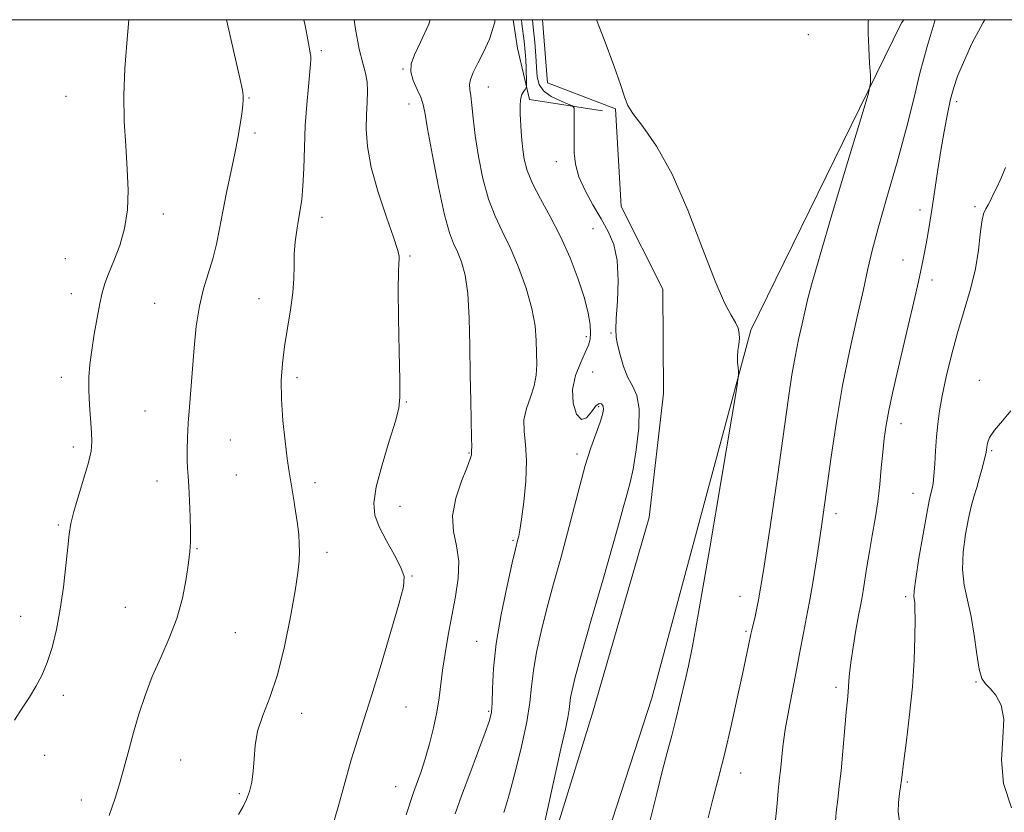
# Model space of a CAD drawing. Extents: x 2129800 to 2132700, y 357300 to 360200.
# Drawn here: x 2131650 to 2131881, y 359814 to 360000 of the extents above; entities that cross this region are included whole.
import ezdxf

# ---------------------------------------------------------------- set-up
doc = ezdxf.new("R2010")
doc.units = 0
doc.header["$MEASUREMENT"] = 0
for name, color, linetype, lineweight in [('32000', 7, 'Continuous', 0), ('DTM HARD BREAKLINE', 7, 'Continuous', 0), ('DTM SPOT ELEVATION', 2, 'Continuous', 13), ('INDEX CONTOUR', 41, 'Continuous', 13), ('INTERMEDIATE CONTOUR', 44, 'Continuous', 0)]:
    doc.layers.add(name, color=color, linetype=linetype, lineweight=lineweight)

msp = doc.modelspace()

# ---------------------------------------------------------------- linework, layer by layer
at = {"layer": '32000', "flags": 128}
msp.add_lwpolyline([(2130000, 357500), (2132500, 357500), (2132500, 360000), (2130000, 360000), (2130000, 357500)], dxfattribs=at)
at = {"layer": 'DTM HARD BREAKLINE'}
for points in [[(2131772.778, 360000, 1034.222), (2131773.94, 359985.18, 1034.06), (2131789.9, 359979.06, 1034.06), (2131791.19, 359956.15, 1034.45), (2131801.01, 359936.79, 1034.83), (2131801.14, 359912.32, 1035.03), (2131797.81, 359883.18, 1034.83), (2131784.47, 359837.28, 1034.83), (2131751.28, 359729.92, 1036.97), (2131741.76, 359695.3, 1038.33), (2131736.38, 359685.56, 1038.33), (2131728.63, 359682.41, 1038.52)], [(2131759.65, 359689.96, 1037.55), (2131756.89, 359698.1, 1037.55), (2131767.43, 359745.57, 1036.4), (2131798.43, 359840.85, 1035.03), (2131821.64, 359927.19, 1033.86), (2131856.97, 359999.23, 1031.53), (2131857.555, 360000, 1031.464)], [(2131786.8, 359978.65, 1035.03), (2131769.69, 359981.27, 1037.55), (2131766.91, 359993.3, 1039.49), (2131765.867, 360000, 1039.525)]]:
    msp.add_polyline3d(points, dxfattribs=at)
at = {"layer": 'DTM SPOT ELEVATION'}
for p in [(2131835.09, 359996.51, 1032.8), (2131720.85, 359992.73, 1045.7), (2131740.07, 359988.43, 1042.1), (2131760.04, 359984.18, 1039.3), (2131660.96, 359982.04, 1050.9), (2131703.9, 359981.63, 1047.9), (2131741.47, 359980.24, 1042.6), (2131869.95, 359980.8, 1027.6), (2131705.32, 359973.4, 1047.6), (2131775.99, 359966.67, 1036.6), (2131683.84, 359954.45, 1049.5), (2131861.32, 359955.33, 1028.5), (2131874.21, 359956.11, 1026.2), (2131721.01, 359953.65, 1045.4), (2131784.63, 359950.98, 1036.8), (2131741.67, 359944.57, 1043.8), (2131660.84, 359943.93, 1050.9), (2131857.29, 359943.61, 1028.8), (2131864.15, 359938.91, 1027.5), (2131662.24, 359935.75, 1050.6), (2131681.77, 359933.42, 1048.9), (2131706.23, 359934.59, 1046.7), (2131788.84, 359926.46, 1036.1), (2131783.06, 359925.65, 1038.5), (2131784.51, 359917.32, 1036.9), (2131659.87, 359916.11, 1050.5), (2131715.17, 359916.01, 1045.6), (2131875.23, 359915.38, 1024.6), (2131740.84, 359910.33, 1043.9), (2131679.51, 359908.21, 1048.9), (2131785.9, 359909.19, 1038.3), (2131856.89, 359905.22, 1027.4), (2131699.56, 359901.37, 1047.1), (2131662.7, 359899.72, 1050.4), (2131878.09, 359898.87, 1023.8), (2131755.5, 359898.36, 1042.1), (2131780.84, 359898.1, 1038.4), (2131682.32, 359891.78, 1048.6), (2131700.97, 359893.19, 1047.1), (2131719.38, 359891.41, 1045.5), (2131859.71, 359888.88, 1026.8), (2131739.33, 359885.81, 1043.2), (2131841.61, 359884.14, 1029.5), (2131659.17, 359881.48, 1050.2), (2131765.82, 359877.86, 1040.2), (2131691.71, 359875.89, 1047.9), (2131722.18, 359875.07, 1045.5), (2131742.14, 359869.5, 1043.9), (2131819.1, 359864.73, 1032.8), (2131857.99, 359864.61, 1026.3), (2131674.87, 359862.1, 1048.9), (2131650.35, 359860.03, 1050.7), (2131700.69, 359856.2, 1047.1), (2131820.53, 359856.48, 1032.2), (2131757.3, 359854.19, 1040.8), (2131841.58, 359843.35, 1028.4), (2131874.48, 359844.65, 1024.1), (2131660.33, 359841.48, 1049.6), (2131740.71, 359838.79, 1043.2), (2131716.24, 359837.27, 1045.4), (2131760.15, 359837.72, 1040.2), (2131655.94, 359827.44, 1049.3), (2131687.88, 359826.29, 1046.9), (2131819.27, 359823.27, 1031.3), (2131738.35, 359820.1, 1042.8), (2131858.38, 359821.17, 1025.8), (2131701.64, 359818.44, 1046.2), (2131664.57, 359816.94, 1048.7)]:
    msp.add_point(p, dxfattribs=at)
at = {"layer": 'INDEX CONTOUR'}
for points in [[(2131648.892, 359835.679, 1050), (2131650.675, 359838.475, 1050), (2131652.376, 359841.052, 1050), (2131653.915, 359843.539, 1050), (2131655.299, 359846.16, 1050), (2131656.557, 359849.159, 1050), (2131657.711, 359852.737, 1050), (2131658.745, 359856.916, 1050), (2131659.638, 359861.677, 1050), (2131660.371, 359866.89, 1050), (2131660.949, 359871.98, 1050), (2131661.382, 359876.266, 1050), (2131661.712, 359879.327, 1050), (2131662.12, 359881.801, 1050), (2131662.817, 359884.587, 1050), (2131663.922, 359888.301, 1050), (2131665.182, 359892.409, 1050), (2131666.248, 359896.096, 1050), (2131666.852, 359898.794, 1050), (2131667.048, 359900.949, 1050), (2131666.966, 359903.255, 1050), (2131666.484, 359909.616, 1050), (2131666.321, 359913.011, 1050), (2131666.346, 359916.115, 1050), (2131666.575, 359919.143, 1050), (2131666.999, 359922.441, 1050), (2131667.597, 359926.206, 1050), (2131668.273, 359930.041, 1050), (2131668.917, 359933.405, 1050), (2131669.47, 359935.945, 1050), (2131670.085, 359938.076, 1050), (2131670.965, 359940.404, 1050), (2131672.224, 359943.401, 1050), (2131673.6, 359947.011, 1050), (2131674.738, 359951.046, 1050), (2131675.366, 359955.359, 1050), (2131675.529, 359959.977, 1050), (2131675.357, 359964.971, 1050), (2131674.992, 359970.385, 1050), (2131674.639, 359976.175, 1050), (2131674.517, 359982.271, 1050), (2131674.77, 359988.529, 1050), (2131675.243, 359994.516, 1050), (2131675.724, 360000, 1050)], [(2131752.296, 359813.659, 1040), (2131753.77, 359817.891, 1040), (2131755.675, 359823.047, 1040), (2131759.343, 359832.742, 1040), (2131760.341, 359835.551, 1040), (2131760.797, 359837.515, 1040), (2131760.945, 359839.733, 1040), (2131761.02, 359843.108, 1040), (2131761.256, 359847.763, 1040), (2131761.889, 359853.625, 1040), (2131763.048, 359860.429, 1040), (2131764.441, 359867.148, 1040), (2131765.668, 359872.563, 1040), (2131766.429, 359875.799, 1040), (2131767.008, 359878.115, 1040), (2131767.181, 359878.858, 1040), (2131767.424, 359880.22, 1040), (2131767.808, 359882.784, 1040), (2131768.35, 359886.873, 1040), (2131768.846, 359891.768, 1040), (2131769.039, 359896.496, 1040), (2131768.787, 359900.308, 1040), (2131768.42, 359903.374, 1040), (2131768.387, 359906.093, 1040), (2131768.988, 359908.787, 1040), (2131769.939, 359911.471, 1040), (2131770.809, 359914.088, 1040), (2131771.269, 359916.61, 1040), (2131771.398, 359919.139, 1040), (2131771.375, 359921.81, 1040), (2131771.31, 359924.767, 1040), (2131771.028, 359928.184, 1040), (2131770.284, 359932.244, 1040), (2131768.92, 359936.999, 1040), (2131767.127, 359941.976, 1040), (2131765.182, 359946.573, 1040), (2131763.323, 359950.402, 1040), (2131761.618, 359953.942, 1040), (2131760.092, 359957.891, 1040), (2131758.775, 359962.71, 1040), (2131757.708, 359967.928, 1040), (2131756.933, 359972.836, 1040), (2131756.464, 359976.859, 1040), (2131756.193, 359979.943, 1040), (2131755.98, 359982.163, 1040), (2131755.743, 359983.655, 1040), (2131755.628, 359984.791, 1040), (2131755.838, 359986.002, 1040), (2131756.518, 359987.644, 1040), (2131757.59, 359989.767, 1040), (2131758.923, 359992.347, 1040), (2131760.344, 359995.435, 1040), (2131761.541, 359999.402, 1040), (2131761.611, 360000, 1040)], [(2131827.321, 359811.555, 1030), (2131827.676, 359814.498, 1030), (2131827.903, 359817.043, 1030), (2131828.067, 359819.105, 1030), (2131828.219, 359820.685, 1030), (2131828.381, 359822.133, 1030), (2131828.566, 359823.887, 1030), (2131828.799, 359826.313, 1030), (2131829.153, 359829.498, 1030), (2131829.719, 359833.456, 1030), (2131830.542, 359838.121, 1030), (2131832.439, 359847.883, 1030), (2131833.226, 359852.094, 1030), (2131833.873, 359855.66, 1030), (2131834.427, 359858.6, 1030), (2131834.942, 359861.083, 1030), (2131835.503, 359863.872, 1030), (2131836.205, 359867.884, 1030), (2131837.112, 359873.765, 1030), (2131838.173, 359881.092, 1030), (2131840.46, 359897.439, 1030), (2131841.71, 359905.771, 1030), (2131843.161, 359914.174, 1030), (2131844.853, 359922.536, 1030), (2131846.573, 359930.284, 1030), (2131848.043, 359936.73, 1030), (2131849.108, 359941.546, 1030), (2131850.1, 359945.845, 1030), (2131851.477, 359951.1, 1030), (2131853.535, 359958.314, 1030), (2131855.929, 359966.607, 1030), (2131858.151, 359974.627, 1030), (2131859.853, 359981.4, 1030), (2131861.312, 359987.462, 1030), (2131862.965, 359993.724, 1030), (2131864.864, 360000, 1030)]]:
    msp.add_polyline3d(points, dxfattribs=at)
at = {"layer": 'INTERMEDIATE CONTOUR'}
for points in [[(2131671.135, 359813.339, 1048), (2131672.521, 359817.352, 1048), (2131673.609, 359820.942, 1048), (2131674.641, 359824.662, 1048), (2131675.7, 359828.604, 1048), (2131676.831, 359832.746, 1048), (2131678.082, 359837.058, 1048), (2131679.522, 359841.476, 1048), (2131681.222, 359845.928, 1048), (2131683.194, 359850.37, 1048), (2131685.209, 359854.868, 1048), (2131686.978, 359859.516, 1048), (2131688.279, 359864.307, 1048), (2131689.154, 359868.826, 1048), (2131689.709, 359872.559, 1048), (2131690.04, 359875.214, 1048), (2131690.197, 359877.392, 1048), (2131690.213, 359879.916, 1048), (2131690.127, 359883.341, 1048), (2131689.972, 359887.142, 1048), (2131689.784, 359890.525, 1048), (2131689.599, 359892.932, 1048), (2131689.448, 359894.749, 1048), (2131689.363, 359896.6, 1048), (2131689.371, 359898.987, 1048), (2131689.474, 359901.938, 1048), (2131689.67, 359905.362, 1048), (2131689.952, 359909.185, 1048), (2131691.053, 359923.048, 1048), (2131691.551, 359928.096, 1048), (2131692.268, 359932.8, 1048), (2131693.26, 359936.88, 1048), (2131695.426, 359943.883, 1048), (2131696.259, 359947.311, 1048), (2131696.976, 359950.953, 1048), (2131697.731, 359954.975, 1048), (2131698.636, 359959.455, 1048), (2131699.614, 359964.123, 1048), (2131700.546, 359968.622, 1048), (2131701.327, 359972.629, 1048), (2131701.921, 359975.96, 1048), (2131702.309, 359978.463, 1048), (2131702.489, 359980.066, 1048), (2131702.532, 359981.006, 1048), (2131702.511, 359982.224, 1048), (2131702.343, 359983.459, 1048), (2131701.833, 359985.948, 1048), (2131699.608, 359995.521, 1048), (2131698.647, 360000, 1048)], [(2131701.458, 359813.554, 1046), (2131702.559, 359815.441, 1046), (2131703.329, 359817.084, 1046), (2131703.994, 359818.95, 1046), (2131704.544, 359821.144, 1046), (2131704.909, 359823.68, 1046), (2131705.084, 359826.557, 1046), (2131705.322, 359829.721, 1046), (2131705.938, 359833.102, 1046), (2131707.149, 359836.723, 1046), (2131708.782, 359840.967, 1046), (2131710.561, 359846.309, 1046), (2131712.239, 359852.939, 1046), (2131713.672, 359859.907, 1046), (2131714.74, 359865.981, 1046), (2131715.368, 359870.246, 1046), (2131715.651, 359873.072, 1046), (2131715.724, 359875.145, 1046), (2131715.697, 359877.078, 1046), (2131715.56, 359879.182, 1046), (2131715.278, 359881.69, 1046), (2131714.838, 359884.707, 1046), (2131714.332, 359887.829, 1046), (2131713.543, 359892.483, 1046), (2131713.256, 359894.359, 1046), (2131712.897, 359897.027, 1046), (2131712.393, 359901.083, 1046), (2131711.876, 359905.996, 1046), (2131711.522, 359910.952, 1046), (2131711.476, 359915.34, 1046), (2131711.731, 359919.347, 1046), (2131712.245, 359923.362, 1046), (2131712.949, 359927.648, 1046), (2131713.67, 359931.962, 1046), (2131714.208, 359935.936, 1046), (2131714.427, 359939.309, 1046), (2131714.463, 359942.248, 1046), (2131714.518, 359945.03, 1046), (2131714.745, 359947.854, 1046), (2131715.111, 359950.622, 1046), (2131715.534, 359953.16, 1046), (2131715.94, 359955.413, 1046), (2131716.293, 359957.815, 1046), (2131716.564, 359960.917, 1046), (2131716.742, 359965.096, 1046), (2131716.896, 359970.019, 1046), (2131717.113, 359975.178, 1046), (2131717.45, 359980.086, 1046), (2131717.835, 359984.347, 1046), (2131718.372, 359989.578, 1046), (2131718.443, 359990.682, 1046), (2131718.404, 359991.405, 1046), (2131718.274, 359992.183, 1046), (2131718.077, 359993.162, 1046), (2131717.835, 359994.419, 1046), (2131717.539, 359996.096, 1046), (2131717.059, 359998.603, 1046), (2131716.756, 360000, 1046)], [(2131723.438, 359810.478, 1044), (2131724.829, 359815.333, 1044), (2131726.368, 359820.943, 1044), (2131727.896, 359826.382, 1044), (2131729.324, 359831.059, 1044), (2131730.824, 359835.706, 1044), (2131732.634, 359841.388, 1044), (2131734.873, 359848.711, 1044), (2131737.176, 359856.449, 1044), (2131739.06, 359862.915, 1044), (2131740.123, 359866.929, 1044), (2131740.287, 359869.332, 1044), (2131739.558, 359871.47, 1044), (2131738.028, 359874.364, 1044), (2131736.148, 359877.736, 1044), (2131734.457, 359880.984, 1044), (2131733.414, 359883.743, 1044), (2131733.155, 359886.599, 1044), (2131733.738, 359890.376, 1044), (2131735.114, 359895.541, 1044), (2131736.82, 359901.133, 1044), (2131738.286, 359905.835, 1044), (2131739.08, 359908.852, 1044), (2131739.32, 359911.479, 1044), (2131739.257, 359915.533, 1044), (2131739.114, 359922.177, 1044), (2131738.979, 359929.938, 1044), (2131738.91, 359936.689, 1044), (2131738.943, 359940.826, 1044), (2131739.034, 359942.846, 1044), (2131739.119, 359943.771, 1044), (2131739.101, 359944.577, 1044), (2131738.749, 359946.052, 1044), (2131737.803, 359948.941, 1044), (2131736.14, 359953.683, 1044), (2131734.201, 359959.498, 1044), (2131732.566, 359965.302, 1044), (2131731.673, 359970.228, 1044), (2131731.396, 359974.282, 1044), (2131731.465, 359977.687, 1044), (2131731.634, 359980.638, 1044), (2131731.742, 359983.203, 1044), (2131731.651, 359985.424, 1044), (2131731.258, 359987.441, 1044), (2131730.607, 359989.791, 1044), (2131729.776, 359993.11, 1044), (2131728.872, 359997.755, 1044), (2131728.541, 360000, 1044)], [(2131740.782, 359813.47, 1042), (2131742.524, 359818.671, 1042), (2131744.258, 359823.634, 1042), (2131745.207, 359826.568, 1042), (2131746.227, 359830.083, 1042), (2131747.205, 359833.888, 1042), (2131748.001, 359837.577, 1042), (2131748.527, 359840.873, 1042), (2131749.323, 359847.406, 1042), (2131749.911, 359851.304, 1042), (2131750.656, 359855.611, 1042), (2131752.365, 359864.648, 1042), (2131752.989, 359868.995, 1042), (2131753.093, 359872.986, 1042), (2131752.549, 359876.536, 1042), (2131751.857, 359879.942, 1042), (2131751.675, 359883.599, 1042), (2131752.446, 359887.717, 1042), (2131753.774, 359891.763, 1042), (2131755.047, 359895.018, 1042), (2131755.794, 359896.963, 1042), (2131756.087, 359897.877, 1042), (2131756.14, 359898.236, 1042), (2131756.114, 359898.728, 1042), (2131756.139, 359898.957, 1042), (2131756.16, 359899.787, 1042), (2131756.136, 359901.82, 1042), (2131755.91, 359910.574, 1042), (2131755.796, 359916.691, 1042), (2131755.717, 359923.394, 1042), (2131755.57, 359929.997, 1042), (2131755.22, 359935.753, 1042), (2131754.577, 359940.101, 1042), (2131753.728, 359943.231, 1042), (2131752.807, 359945.519, 1042), (2131751.904, 359947.457, 1042), (2131750.934, 359950.007, 1042), (2131749.773, 359954.247, 1042), (2131748.365, 359960.756, 1042), (2131746.94, 359968.122, 1042), (2131745.797, 359974.431, 1042), (2131745.132, 359978.287, 1042), (2131744.707, 359980.36, 1042), (2131744.182, 359981.831, 1042), (2131743.335, 359983.637, 1042), (2131742.433, 359985.718, 1042), (2131741.864, 359987.765, 1042), (2131741.946, 359989.622, 1042), (2131742.72, 359991.739, 1042), (2131744.156, 359994.718, 1042), (2131746.071, 359998.953, 1042), (2131746.402, 360000, 1042)], [(2131763.689, 359814.033, 1038), (2131764.129, 359815.479, 1038), (2131764.981, 359818.495, 1038), (2131766.325, 359823.479, 1038), (2131767.838, 359829.488, 1038), (2131769.098, 359835.243, 1038), (2131769.811, 359839.804, 1038), (2131770.201, 359843.577, 1038), (2131770.624, 359847.302, 1038), (2131771.367, 359851.584, 1038), (2131772.444, 359856.471, 1038), (2131773.802, 359861.873, 1038), (2131775.373, 359867.677, 1038), (2131777.035, 359873.676, 1038), (2131778.651, 359879.637, 1038), (2131781.478, 359890.66, 1038), (2131782.804, 359895.449, 1038), (2131784.132, 359899.593, 1038), (2131785.347, 359903.007, 1038), (2131786.293, 359905.612, 1038), (2131786.851, 359907.386, 1038), (2131787.05, 359908.529, 1038), (2131786.954, 359909.297, 1038), (2131786.618, 359909.852, 1038), (2131786.052, 359909.988, 1038), (2131785.254, 359909.405, 1038), (2131784.24, 359908.021, 1038), (2131783.084, 359906.616, 1038), (2131781.875, 359906.19, 1038), (2131780.74, 359907.463, 1038), (2131779.948, 359910.041, 1038), (2131779.804, 359913.252, 1038), (2131780.483, 359916.495, 1038), (2131781.636, 359919.455, 1038), (2131782.782, 359921.886, 1038), (2131783.538, 359923.655, 1038), (2131783.913, 359925.074, 1038), (2131784.015, 359926.57, 1038), (2131783.909, 359928.527, 1038), (2131783.488, 359931.17, 1038), (2131782.603, 359934.683, 1038), (2131781.154, 359939.136, 1038), (2131779.233, 359944.134, 1038), (2131776.983, 359949.166, 1038), (2131774.573, 359953.802, 1038), (2131772.28, 359957.934, 1038), (2131770.411, 359961.535, 1038), (2131769.188, 359964.603, 1038), (2131768.494, 359967.241, 1038), (2131768.13, 359969.578, 1038), (2131767.919, 359971.733, 1038), (2131767.784, 359973.786, 1038), (2131767.549, 359977.83, 1038), (2131767.493, 359979.722, 1038), (2131767.6, 359981.314, 1038), (2131767.925, 359982.478, 1038), (2131768.357, 359983.253, 1038), (2131768.739, 359983.72, 1038), (2131768.953, 359984.003, 1038), (2131769.024, 359984.394, 1038), (2131769.011, 359985.229, 1038), (2131768.903, 359988.635, 1038), (2131768.829, 359990.59, 1038), (2131768.723, 359992.445, 1038), (2131768.474, 359994.932, 1038), (2131767.945, 359999.005, 1038), (2131767.804, 360000, 1038)], [(2131772.848, 359809.687, 1036), (2131775.305, 359821.131, 1036), (2131777.051, 359828.942, 1036), (2131778.132, 359833.591, 1036), (2131778.736, 359836.301, 1036), (2131779.041, 359838.144, 1036), (2131779.36, 359840.979, 1036), (2131779.686, 359842.738, 1036), (2131780.447, 359845.793, 1036), (2131781.935, 359851.183, 1036), (2131784.282, 359859.404, 1036), (2131786.973, 359868.768, 1036), (2131789.336, 359877.046, 1036), (2131790.865, 359882.55, 1036), (2131791.73, 359885.762, 1036), (2131792.271, 359887.708, 1036), (2131792.778, 359889.352, 1036), (2131793.343, 359891.412, 1036), (2131794.007, 359894.544, 1036), (2131794.756, 359899.101, 1036), (2131795.343, 359904.221, 1036), (2131795.464, 359908.738, 1036), (2131794.918, 359911.821, 1036), (2131793.918, 359913.972, 1036), (2131792.777, 359916.031, 1036), (2131791.765, 359918.603, 1036), (2131790.956, 359921.372, 1036), (2131790.378, 359923.79, 1036), (2131790.051, 359925.548, 1036), (2131789.959, 359927.293, 1036), (2131790.077, 359929.908, 1036), (2131790.339, 359933.971, 1036), (2131790.506, 359938.819, 1036), (2131790.298, 359943.481, 1036), (2131789.504, 359947.232, 1036), (2131788.19, 359950.34, 1036), (2131786.494, 359953.319, 1036), (2131784.584, 359956.555, 1036), (2131782.751, 359959.919, 1036), (2131781.319, 359963.154, 1036), (2131780.518, 359966.073, 1036), (2131780.208, 359968.766, 1036), (2131780.155, 359971.398, 1036), (2131780.162, 359974.044, 1036), (2131780.199, 359978.257, 1036), (2131780.156, 359979.264, 1036), (2131779.787, 359979.772, 1036), (2131778.775, 359980.216, 1036), (2131776.961, 359980.95, 1036), (2131774.822, 359981.996, 1036), (2131772.992, 359983.294, 1036), (2131771.944, 359984.812, 1036), (2131771.507, 359986.627, 1036), (2131771.348, 359988.845, 1036), (2131771.187, 359991.545, 1036), (2131770.943, 359994.698, 1036), (2131770.587, 359998.246, 1036), (2131770.374, 360000, 1036)], [(2131798.025, 359812.171, 1034), (2131799.552, 359818.476, 1034), (2131800.834, 359823.599, 1034), (2131801.997, 359828.056, 1034), (2131803.063, 359832.081, 1034), (2131804.031, 359835.836, 1034), (2131804.897, 359839.43, 1034), (2131806.343, 359845.672, 1034), (2131806.994, 359848.43, 1034), (2131807.934, 359853.012, 1034), (2131809.541, 359861.819, 1034), (2131812.002, 359876.083, 1034), (2131814.755, 359892.358, 1034), (2131818.321, 359913.674, 1034), (2131818.763, 359916.654, 1034), (2131818.752, 359917.522, 1034), (2131818.62, 359918.385, 1034), (2131818.499, 359919.565, 1034), (2131818.475, 359920.937, 1034), (2131818.601, 359922.383, 1034), (2131818.794, 359923.821, 1034), (2131818.935, 359925.176, 1034), (2131818.915, 359926.41, 1034), (2131818.644, 359927.627, 1034), (2131818.042, 359928.962, 1034), (2131817.019, 359930.689, 1034), (2131815.462, 359933.611, 1034), (2131813.247, 359938.663, 1034), (2131810.319, 359946.331, 1034), (2131806.877, 359955.29, 1034), (2131803.186, 359963.764, 1034), (2131799.538, 359970.326, 1034), (2131796.329, 359974.956, 1034), (2131793.986, 359977.984, 1034), (2131792.737, 359979.882, 1034), (2131792.033, 359981.676, 1034), (2131791.129, 359984.537, 1034), (2131789.467, 359989.283, 1034), (2131787.228, 359995.345, 1034), (2131785.463, 360000, 1034)], [(2131811.626, 359812.738, 1032), (2131812.747, 359817.108, 1032), (2131814.052, 359822.118, 1032), (2131815.494, 359827.889, 1032), (2131817.008, 359834.373, 1032), (2131818.452, 359840.856, 1032), (2131819.666, 359846.46, 1032), (2131821.093, 359853.179, 1032), (2131821.643, 359855.872, 1032), (2131821.833, 359856.743, 1032), (2131822.616, 359859.977, 1032), (2131823.41, 359863.89, 1032), (2131824.584, 359870.74, 1032), (2131826.155, 359881.006, 1032), (2131827.865, 359892.761, 1032), (2131830.482, 359911.256, 1032), (2131831.283, 359916.669, 1032), (2131832.01, 359920.918, 1032), (2131832.826, 359924.947, 1032), (2131833.655, 359928.681, 1032), (2131834.938, 359934.314, 1032), (2131835.854, 359937.832, 1032), (2131837.704, 359944.291, 1032), (2131840.812, 359954.748, 1032), (2131844.404, 359966.698, 1032), (2131847.438, 359976.741, 1032), (2131849.125, 359982.424, 1032), (2131849.706, 359985.072, 1032), (2131849.682, 359986.953, 1032), (2131849.482, 359989.823, 1032), (2131849.272, 359993.385, 1032), (2131849.15, 359996.828, 1032), (2131849.179, 359999.5, 1032), (2131849.209, 360000, 1032)], [(2131841.421, 359810.791, 1028), (2131841.683, 359814.121, 1028), (2131842.008, 359817.091, 1028), (2131842.378, 359820.132, 1028), (2131842.786, 359823.807, 1028), (2131843.221, 359828.429, 1028), (2131844.006, 359837.539, 1028), (2131844.274, 359840.407, 1028), (2131844.456, 359842.224, 1028), (2131844.572, 359843.537, 1028), (2131844.657, 359844.868, 1028), (2131844.801, 359846.633, 1028), (2131845.11, 359849.223, 1028), (2131845.644, 359852.819, 1028), (2131846.289, 359856.762, 1028), (2131846.885, 359860.185, 1028), (2131847.317, 359862.491, 1028), (2131847.642, 359864.167, 1028), (2131847.96, 359865.97, 1028), (2131848.848, 359871.658, 1028), (2131849.439, 359875.226, 1028), (2131850.116, 359878.99, 1028), (2131850.804, 359882.884, 1028), (2131851.412, 359886.879, 1028), (2131851.878, 359890.919, 1028), (2131852.24, 359894.844, 1028), (2131852.563, 359898.47, 1028), (2131852.914, 359901.709, 1028), (2131853.37, 359904.859, 1028), (2131854.008, 359908.319, 1028), (2131854.887, 359912.407, 1028), (2131855.977, 359917.137, 1028), (2131858.574, 359928.172, 1028), (2131859.875, 359933.774, 1028), (2131860.974, 359938.611, 1028), (2131861.761, 359942.24, 1028), (2131862.315, 359945.005, 1028), (2131862.762, 359947.45, 1028), (2131863.209, 359950.045, 1028), (2131863.691, 359952.995, 1028), (2131864.223, 359956.433, 1028), (2131865.48, 359964.816, 1028), (2131866.201, 359969.349, 1028), (2131866.974, 359973.79, 1028), (2131867.757, 359977.877, 1028), (2131868.504, 359981.342, 1028), (2131869.221, 359984.091, 1028), (2131870.124, 359986.718, 1028), (2131871.482, 359989.992, 1028), (2131873.496, 359994.41, 1028), (2131876.099, 359999.379, 1028), (2131876.506, 360000, 1028)], [(2131856.475, 359811.995, 1026), (2131856.229, 359814.127, 1026), (2131856.297, 359816.319, 1026), (2131856.528, 359818.467, 1026), (2131856.966, 359821.62, 1026), (2131857.542, 359826.138, 1026), (2131858.158, 359830.888, 1026), (2131858.882, 359836.963, 1026), (2131859.516, 359843.511, 1026), (2131859.912, 359849.75, 1026), (2131860.099, 359855.163, 1026), (2131860.154, 359859.299, 1026), (2131860.141, 359861.873, 1026), (2131860.083, 359863.255, 1026), (2131859.899, 359864.624, 1026), (2131859.951, 359865.972, 1026), (2131860.313, 359868.847, 1026), (2131861.076, 359873.677, 1026), (2131862.031, 359879.302, 1026), (2131862.895, 359884.165, 1026), (2131863.452, 359887.104, 1026), (2131863.765, 359888.533, 1026), (2131864.17, 359890.016, 1026), (2131864.38, 359891.167, 1026), (2131864.586, 359893.004, 1026), (2131864.781, 359895.69, 1026), (2131864.979, 359898.889, 1026), (2131865.202, 359902.141, 1026), (2131865.481, 359905.141, 1026), (2131865.897, 359908.2, 1026), (2131866.543, 359911.782, 1026), (2131867.485, 359916.212, 1026), (2131868.694, 359921.261, 1026), (2131870.114, 359926.559, 1026), (2131871.66, 359931.785, 1026), (2131873.135, 359936.815, 1026), (2131874.311, 359941.572, 1026), (2131875.035, 359945.95, 1026), (2131875.458, 359949.717, 1026), (2131875.804, 359952.612, 1026), (2131876.249, 359954.489, 1026), (2131876.776, 359955.663, 1026), (2131877.317, 359956.562, 1026), (2131877.838, 359957.566, 1026), (2131878.435, 359958.84, 1026), (2131879.236, 359960.5, 1026), (2131880.294, 359962.649, 1026), (2131881.357, 359965.353, 1026)], [(2131882.773, 359815.119, 1024), (2131880.864, 359820.798, 1024), (2131880.412, 359826.399, 1024), (2131880.78, 359831.553, 1024), (2131881.007, 359835.908, 1024), (2131880.371, 359839.204, 1024), (2131879.124, 359841.542, 1024), (2131877.758, 359843.111, 1024), (2131876.668, 359844.194, 1024), (2131875.85, 359845.445, 1024), (2131875.2, 359847.609, 1024), (2131874.62, 359851.172, 1024), (2131874.017, 359855.573, 1024), (2131873.305, 359859.991, 1024), (2131872.455, 359863.821, 1024), (2131871.688, 359867.325, 1024), (2131871.285, 359870.982, 1024), (2131871.437, 359875.098, 1024), (2131871.987, 359879.285, 1024), (2131872.689, 359882.983, 1024), (2131873.349, 359885.806, 1024), (2131873.971, 359888.059, 1024), (2131874.615, 359890.22, 1024), (2131875.307, 359892.62, 1024), (2131875.966, 359894.998, 1024), (2131876.478, 359896.946, 1024), (2131876.769, 359898.188, 1024), (2131876.903, 359898.973, 1024), (2131876.981, 359899.682, 1024), (2131877.139, 359900.644, 1024), (2131877.64, 359901.968, 1024), (2131878.782, 359903.712, 1024), (2131880.671, 359905.874, 1024), (2131882.645, 359908.219, 1024)]]:
    msp.add_polyline3d(points, dxfattribs=at)

doc.saveas('drawing.dxf')
